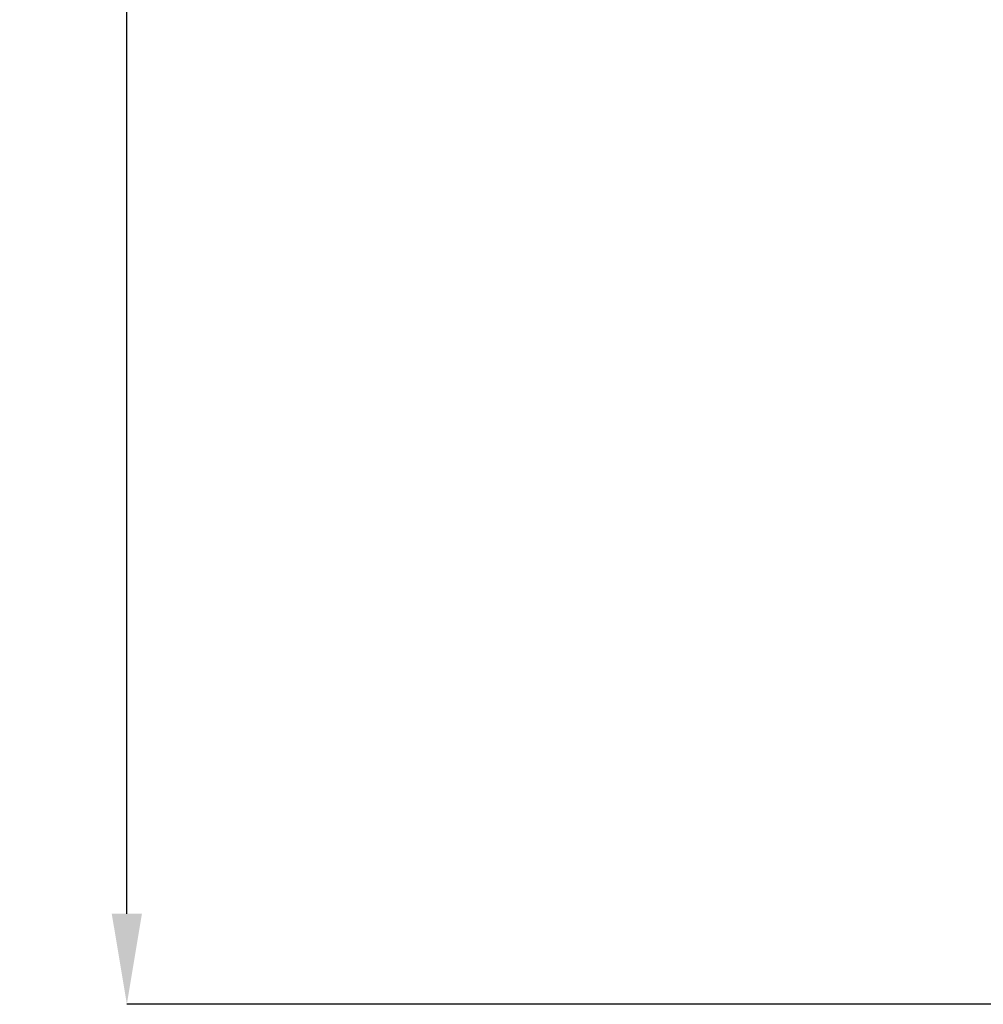
# Model space of a CAD drawing. Units: millimetres. Extents: x 75 to 8835, y 75 to 6225.
# Drawn here: x 769 to 1296, y 1324 to 1863 of the extents above; entities that cross this region are included whole.
import ezdxf

# ---------------------------------------------------------------- set-up
doc = ezdxf.new("R2010")
doc.units = ezdxf.units.MM
doc.header["$LTSCALE"] = 15
doc.header["$PDSIZE"] = -1
doc.layers.add('WYMIAR', color=8, linetype='Continuous')
doc.styles.add('SLDTEXTSTYLE0', font='TXT', dxfattribs={"width": 0.605})
doc.dimstyles.new('SLDDIMSTYLE3', dxfattribs={"dimtxt": 46.229736, "dimasz": 49.53, "dimexe": 0, "dimexo": 0.0625, "dimgap": 11.557434, "dimtad": 1, "dimdec": 0, "dimrnd": 1e-09, "dimzin": 12, "dimdsep": 46, "dimtxsty": 'SLDTEXTSTYLE0', "dimsah": 1, "dimcen": 0.09, "dimadec": 0, "dimazin": 3, "dimtfac": 1, "dimtdec": 0, "dimtofl": 0, "dimtmove": 0, "dimatfit": 3, "dimfxl": 0, "dimfrac": 2, "dimtolj": 1, "dimtzin": 12, "dimarcsym": 0})

# ---------------------------------------------------------------- blocks, each defined once
blk = doc.blocks.new('_D_24')
at = {"layer": 'Defpoints', "color": 0}
for p in [(827.89, 3696.48), (1466.15, 3696.48), (1377.06, 1323.95)]:
    blk.add_point(p, dxfattribs=at)
at = {"layer": 'WYMIAR', "color": 0, "lineweight": -2}
for p, q in [((1466.09, 3696.48), (827.89, 3696.48)), ((827.89, 1373.48), (827.89, 3646.95)), ((1377, 1323.95), (827.89, 1323.95))]:
    blk.add_line(p, q, dxfattribs=at)
at = {"layer": 'WYMIAR', "color": 0}
for points in [[(836.14, 3646.95), (819.63, 3646.95), (827.89, 3696.48)], [(819.63, 1373.48), (836.14, 1373.48), (827.89, 1323.95)]]:
    blk.add_solid(points, dxfattribs=at)
at = {"layer": 'WYMIAR', "color": 0, "insert": (770.1, 2510.21), "char_height": 46.23, "attachment_point": 2, "rotation": 90, "style": 'SLDTEXTSTYLE0'}
blk.add_mtext('\\A1;2373', dxfattribs=at)

msp = doc.modelspace()

# ---------------------------------------------------------------- dimensions: what is measured, and where the dimension line sits
at = {"layer": 'WYMIAR'}
dim = msp.add_linear_dim(base=(827.886, 3696.481), p1=(1377.062, 1323.946), p2=(1466.151, 3696.481), angle=90, dimstyle='SLDDIMSTYLE3', dxfattribs=at)
dim.commit()
dim.dimension.update_dxf_attribs({"geometry": '_D_24', "text_midpoint": (827.886, 2510.214), "dimtype": 160})

doc.saveas('drawing.dxf')
